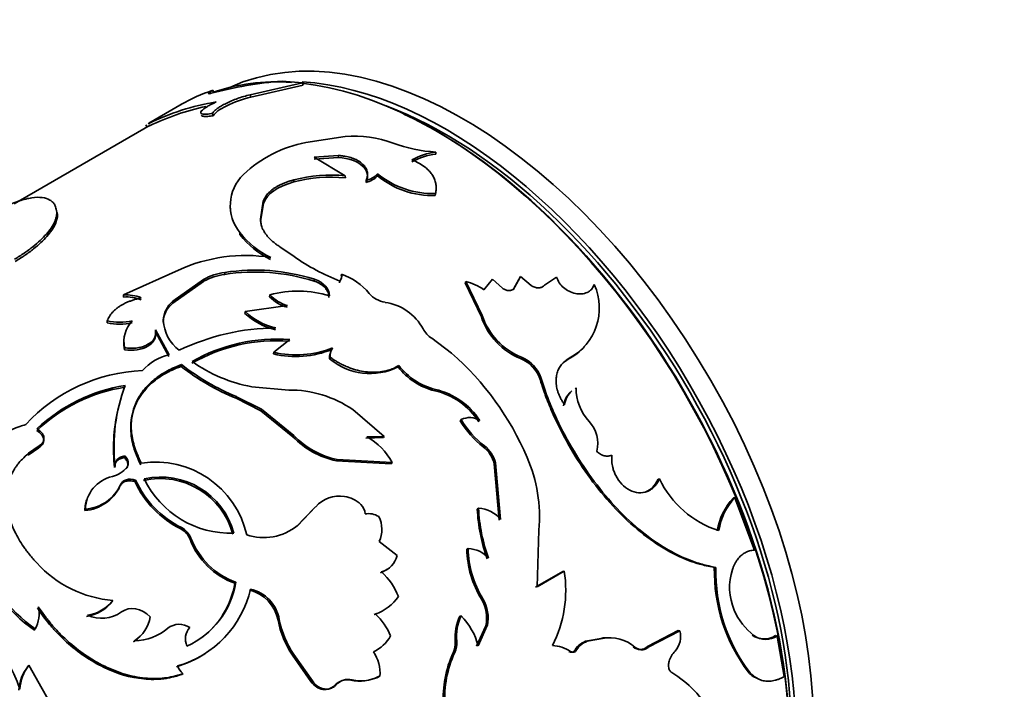
# Model space of a CAD drawing. Units: millimetres. Extents: x 0 to 1478, y 0 to 1758.
# Drawn here: x 265 to 305, y 527 to 554 of the extents above; entities that cross this region are included whole.
import ezdxf
from ezdxf import colors
from ezdxf.entities.mleader import LeaderData, LeaderLine
from ezdxf.math import Vec2, Vec3

# ---------------------------------------------------------------- set-up
doc = ezdxf.new("R2010")
doc.units = ezdxf.units.MM
doc.layers.add('DV5_Défaut', color=7, linetype='Continuous')
doc.layers.add('Défaut', color=7, linetype='Continuous')

# ---------------------------------------------------------------- blocks, each defined once
blk = doc.blocks.new('_DOT')
at = {"color": 0}
blk.add_line((0, 0), (-1, 0), dxfattribs=at)
at = {"color": 0, "const_width": 0.333}
blk.add_lwpolyline([(-0.1665, 0, 1), (0.1665, 0, 1)], format="xyb", close=True, dxfattribs=at)
blk = doc.blocks.new('SE4')
at = {"layer": 'DV5_Défaut', "color": 7, "linetype": 'Continuous', "lineweight": 35}
for p, q in [((276.677, 551.655), (275.868, 551.721)), ((273.146, 551.266), (273.103, 551.355)), ((274.591, 551.175), (276.677, 551.655)), ((274.622, 551.084), (276.703, 551.564)), ((276.703, 551.564), (276.677, 551.655)), ((274.622, 551.084), (274.591, 551.175)), ((271.881, 550.816), (270.546, 550.046)), ((273.116, 550.343), (273.084, 550.434)), ((270.595, 549.959), (265.177, 546.831)), ((270.475, 549.886), (270.424, 549.973)), ((278.383, 549.51), (276.813, 549.273)), ((277.14, 548.694), (278.107, 548.757)), ((278.388, 547.946), (277.14, 548.694)), ((277.147, 548.609), (278.112, 548.672)), ((278.112, 548.672), (278.107, 548.757)), ((282, 548.812), (282.004, 548.891)), ((276.339, 547.7), (276.333, 547.785)), ((278.389, 547.864), (278.388, 547.946)), ((279.672, 547.946), (279.674, 548.027)), ((279.215, 547.683), (279.217, 547.763)), ((281.975, 547.161), (281.985, 547.236)), ((273.801, 546.654), (273.809, 546.563)), ((275.002, 546.212), (275.114, 546.93)), ((275.004, 546.13), (275.119, 546.845)), ((275.119, 546.845), (275.114, 546.93)), ((266.902, 546.398), (266.873, 546.49)), ((275.004, 546.13), (275.002, 546.212)), ((274.184, 545.6), (274.182, 545.683)), ((276.348, 544.724), (275.78, 545.109)), ((271.727, 544.186), (269.535, 543.195)), ((273.573, 544.013), (273.576, 544.092)), ((278.218, 543.948), (278.232, 544.02)), ((285.356, 543.871), (285.089, 543.398)), ((285.384, 543.93), (285.118, 543.455)), ((285.356, 543.871), (285.384, 543.93)), ((285.803, 543.569), (285.384, 543.93)), ((286.812, 543.908), (286.334, 543.578)), ((272.73, 543.737), (271.5, 542.866)), ((272.733, 543.817), (271.504, 542.946)), ((272.73, 543.737), (272.733, 543.817)), ((277.143, 543.747), (277.156, 543.82)), ((278.154, 543.678), (278.169, 543.749)), ((283.173, 543.672), (283.198, 543.734)), ((283.173, 543.672), (283.818, 542.32)), ((283.198, 543.734), (283.848, 542.376)), ((284.261, 543.824), (283.918, 543.402)), ((284.663, 543.46), (284.261, 543.824)), ((285.089, 543.398), (285.118, 543.455)), ((288.291, 543.553), (288.325, 543.605)), ((269.537, 543.112), (269.535, 543.195)), ((275.366, 543.125), (275.377, 543.199)), ((271.5, 542.866), (271.504, 542.946)), ((274.385, 542.529), (276.077, 542.775)), ((274.373, 542.455), (274.385, 542.529)), ((283.818, 542.32), (283.848, 542.376)), ((268.883, 542.078), (268.884, 542.159)), ((271.115, 542.106), (271.12, 542.184)), ((270.809, 541.724), (270.815, 541.802)), ((270.809, 541.724), (271.344, 540.734)), ((270.815, 541.802), (271.355, 540.807)), ((276.174, 541.415), (275.535, 540.909)), ((282.626, 540.874), (281.836, 541.467)), ((269.572, 541.01), (269.579, 541.088)), ((275.515, 540.842), (275.535, 540.909)), ((277.756, 540.651), (277.781, 540.714)), ((277.856, 541.024), (277.879, 541.087)), ((285.384, 540.662), (285.421, 540.71)), ((271.833, 540.347), (271.847, 540.419)), ((280.495, 540.326), (280.526, 540.382)), ((287.287, 540.63), (287.327, 540.674)), ((276.131, 539.403), (274.656, 539.533)), ((274.027, 539.074), (274.05, 539.138)), ((274.05, 539.138), (275.037, 538.635)), ((287.555, 539.455), (287.599, 539.494)), ((274.027, 539.074), (275.011, 538.574)), ((275.011, 538.574), (275.037, 538.635)), ((275.011, 538.574), (276.297, 537.541)), ((275.037, 538.635), (276.329, 537.596)), ((279.943, 537.552), (278.688, 538.623)), ((282.977, 538.178), (283.017, 538.222)), ((276.297, 537.541), (276.329, 537.596)), ((266.172, 537.176), (265.742, 536.88)), ((266.158, 537.104), (266.172, 537.176)), ((279.211, 537.488), (279.906, 537.504)), ((279.247, 537.537), (279.943, 537.552)), ((279.906, 537.504), (279.943, 537.552)), ((283.895, 537.135), (283.939, 537.174)), ((266.158, 537.104), (265.728, 536.808)), ((265.728, 536.808), (265.742, 536.88)), ((269.569, 536.708), (269.591, 536.773)), ((278.031, 536.581), (278.067, 536.629)), ((278.031, 536.581), (280.218, 536.466)), ((278.067, 536.629), (280.259, 536.509)), ((280.218, 536.466), (280.259, 536.509)), ((284.332, 536.465), (284.378, 536.5)), ((284.332, 536.465), (284.532, 534.218)), ((284.378, 536.5), (284.583, 534.244)), ((269.18, 536.31), (269.202, 536.374)), ((269.643, 536.254), (269.667, 536.317)), ((269.395, 535.567), (269.42, 535.628)), ((269.99, 535.752), (270.016, 535.813)), ((290.868, 535.845), (290.923, 535.864)), ((293.875, 535.098), (293.935, 535.106)), ((294.712, 533.018), (293.935, 535.106)), ((267.988, 534.596), (268.014, 534.657)), ((277.164, 534.705), (276.432, 533.95)), ((277.204, 534.749), (276.473, 533.992)), ((277.164, 534.705), (277.204, 534.749)), ((283.655, 534.656), (283.705, 534.686)), ((286.04, 531.558), (286.115, 533.811)), ((272.19, 533.449), (272.226, 533.499)), ((280.453, 532.801), (279.736, 533.364)), ((283.238, 533.052), (283.29, 533.077)), ((279.786, 532.118), (279.836, 532.147)), ((287.064, 532.171), (285.982, 531.546)), ((287.123, 532.184), (286.04, 531.558)), ((287.064, 532.171), (287.123, 532.184)), ((293.115, 532.328), (293.178, 532.327)), ((273.978, 531.7), (274.021, 531.739)), ((269.074, 530.961), (269.112, 531.008)), ((283.821, 531.061), (283.878, 531.076)), ((275.704, 530.223), (275.753, 530.253)), ((279.533, 530.445), (279.586, 530.468)), ((282.953, 530.38), (283.01, 530.395)), ((265.976, 529.826), (266.012, 529.875)), ((283.996, 529.999), (283.628, 529.188)), ((284.055, 530.01), (283.688, 529.197)), ((283.996, 529.999), (284.055, 530.01)), ((291.672, 529.808), (290.441, 529.17)), ((291.738, 529.8), (290.507, 529.163)), ((291.672, 529.808), (291.738, 529.8)), ((269.935, 529.366), (269.979, 529.406)), ((288.593, 529.5), (288.055, 529.404)), ((288.055, 529.404), (288.119, 529.403)), ((288.657, 529.498), (288.119, 529.403)), ((288.593, 529.5), (288.657, 529.498)), ((294.627, 529.627), (294.695, 529.61)), ((295.56, 529.61), (295.628, 529.591)), ((295.898, 527.974), (295.628, 529.591)), ((287.312, 528.975), (287.375, 528.974)), ((287.556, 529.042), (287.62, 529.041)), ((289.882, 529.156), (289.947, 529.15)), ((290.441, 529.17), (290.507, 529.163)), ((276.283, 528.833), (276.336, 528.857)), ((276.283, 528.833), (277.018, 527.782)), ((276.336, 528.857), (277.073, 527.8)), ((265.722, 528.381), (265.762, 528.426)), ((266.842, 526.509), (265.762, 528.426)), ((294.476, 528.147), (294.545, 528.124)), ((271.861, 528.061), (271.91, 528.092)), ((277.018, 527.782), (277.073, 527.8)), ((278.604, 527.834), (278.661, 527.849)), ((279.713, 527.975), (279.771, 527.988)), ((277.964, 527.63), (278.021, 527.645))]:
    blk.add_line(p, q, dxfattribs=at)
at = {"layer": 'DV5_Défaut', "color": 7, "linetype": 'Continuous', "lineweight": 18}
for p, q in [((286.16, 539.826), (286.2, 539.869)), ((281.955, 539.376), (281.991, 539.426)), ((271.817, 533.863), (271.851, 533.915)), ((282.775, 529.376), (282.834, 529.388)), ((282.693, 528.921), (282.752, 528.93))]:
    blk.add_line(p, q, dxfattribs=at)
at = {"layer": 'DV5_Défaut', "color": 7, "linetype": 'Continuous', "lineweight": 35}
for centre, radius, start, end in [((277.155, 535.623), 16.149, 94.574, 104.7974), ((275.23, 544.888), 6.808, 108.2125, 119.9913), ((274.738, 541.53), 9.481, 99.1134, 116.4014), ((274.995, 540.789), 10.159, 102.3624, 115.8019), ((278.746, 544.974), 4.55, 70.0962, 94.572), ((277.732, 544.412), 4.947, 100.7035, 133.6037), ((282.328, 554.654), 5.771, 249.3716, 266.7826), ((282.349, 546.073), 2.762, 97.2515, 118.3042), ((282.353, 546.141), 2.772, 97.2321, 118.2185), ((275.505, 546.764), 1.708, 133.932, 219.2631), ((277.821, 542), 5.973, 84.5538, 104.4219), ((277.826, 541.992), 5.899, 84.5268, 104.6043), ((279.013, 548.56), 0.9, 282.9646, 317.0353), ((279.02, 548.633), 0.892, 282.8037, 317.1963), ((281.856, 550.585), 3.426, 230.3776, 271.9811), ((281.882, 550.708), 3.473, 230.5277, 271.7042), ((276.874, 547.761), 3.401, 217.6645, 244.5419), ((276.88, 547.686), 3.409, 217.7296, 244.3978), ((274.411, 538.296), 6.472, 81.0991, 114.4986), ((281.288, 551.764), 8.601, 234.9426, 248.7376), ((273.974, 541.362), 2.682, 98.6041, 117.6412), ((273.911, 541.636), 2.479, 97.7573, 118.3854), ((274.786, 536.216), 7.891, 72.625, 98.8472), ((274.787, 536.358), 7.828, 72.3903, 98.8983), ((278.001, 543.931), 0.247, 312.6498, 21.0382), ((277.437, 541.679), 2.472, 39.6132, 71.2257), ((282.702, 541.712), 2.082, 54.2671, 76.2228), ((286.261, 542.672), 2.265, 298.0947, 24.3299), ((269.638, 541.597), 1.602, 67.9352, 93.6906), ((269.642, 541.52), 1.596, 68.0014, 93.7682), ((276.456, 544.142), 1.491, 222.9942, 254.695), ((276.499, 539.168), 4.184, 72.5301, 105.5575), ((276.479, 544.23), 1.509, 223.0735, 254.5487), ((280.136, 543.932), 1.044, 220.3866, 261.0046), ((272.171, 542.048), 1.058, 129.3388, 176.8417), ((272.185, 542.125), 1.067, 129.7036, 176.8253), ((279.679, 540.86), 2.061, 28.4242, 81.8015), ((276.279, 544.576), 2.851, 228.0548, 256.1553), ((276.263, 544.586), 2.786, 227.6037, 256.506), ((286.387, 543.177), 2.709, 198.4633, 248.2465), ((286.446, 543.252), 2.741, 198.6276, 248.0463), ((269.385, 544.519), 2.493, 258.3912, 281.5715), ((269.39, 544.598), 2.491, 258.2702, 281.5234), ((270.723, 541.336), 1.171, 135.5127, 192.258), ((272.745, 542.284), 1.628, 183.5079, 232.825), ((275.652, 532.932), 8.946, 90.2511, 115.7814), ((282.32, 542.258), 0.927, 206.7138, 238.5532), ((270.724, 541.252), 1.176, 175.5907, 191.8712), ((275.62, 534.639), 6.729, 85.4448, 119.9525), ((275.648, 534.621), 6.815, 85.5779, 119.6746), ((286.238, 542.624), 2.253, 297.7417, 318.8721), ((271.805, 538.824), 2.034, 102.7655, 138.1471), ((276.399, 544.614), 3.875, 256.8166, 292.0795), ((276.43, 544.643), 3.84, 256.5297, 292.1754), ((278.412, 540.676), 0.656, 148.0112, 182.1817), ((278.436, 540.741), 0.655, 148.1411, 182.4153), ((275.024, 532.179), 11.549, 23.1388, 48.8349), ((284.908, 539.452), 1.358, 17.8904, 67.805), ((277.555, 547.682), 9.303, 232.0365, 247.7125), ((277.61, 547.795), 9.36, 231.9981, 247.6473), ((275.743, 545.417), 5.984, 234.5751, 259.5358), ((279.375, 542.58), 2.518, 230.0094, 296.4292), ((282.565, 541.91), 2.607, 217.4314, 256.4656), ((282.604, 541.966), 2.613, 217.3202, 256.4276), ((284.871, 539.407), 1.355, 17.9908, 67.7646), ((270.571, 533.463), 6.724, 92.3993, 137.2735), ((270.655, 532.996), 6.673, 99.0942, 133.2518), ((276.021, 537.159), 6.864, 159.2967, 186.5638), ((270.582, 533.053), 6.536, 98.7442, 133.6387), ((276.167, 534.938), 4.465, 55.6217, 90.4626), ((281.326, 536.61), 2.836, 32.6595, 77.1791), ((281.352, 536.645), 2.853, 32.6159, 77.0627), ((288.013, 538.645), 0.93, 132.2709, 171.9075), ((288.049, 538.691), 0.921, 132.2221, 172.3226), ((289.571, 539.481), 1.972, 179.6206, 222.3812), ((275.849, 537.087), 6.714, 167.394, 186.6405), ((286.023, 539.934), 3.516, 209.952, 232.7467), ((283.352, 537.564), 0.739, 56.9602, 116.9338), ((286.092, 539.996), 3.549, 209.9747, 232.6609), ((287.184, 537.277), 1.277, 345.6218, 43.218), ((278.752, 539.906), 3.348, 223.63, 258.2016), ((278.709, 539.85), 3.338, 223.7442, 258.2694), ((277.968, 535.265), 2.607, 28.5011, 60.6144), ((283.203, 536.215), 1.208, 13.6175, 52.507), ((283.164, 536.182), 1.201, 13.5988, 52.526), ((270.818, 532.8), 3.729, 12.8638, 98.7949), ((280.107, 534.33), 6.03, 355.0592, 23.3223), ((268.778, 537.082), 1.173, 285.7536, 319.2829), ((269.381, 534.615), 1.368, 102.0162, 178.2542), ((267.907, 536.315), 1.661, 273.6864, 335.5862), ((273.609, 537.423), 3.986, 204.793, 243.2771), ((273.608, 537.448), 3.946, 204.4803, 243.5663), ((270.994, 532.856), 3.017, 15.2799, 102.5736), ((271.017, 532.9), 3.032, 15.2476, 102.4449), ((273.806, 537.514), 3.819, 205.646, 272.0464), ((294.512, 537.583), 3.979, 205.5999, 252.1591), ((267.853, 536.296), 1.706, 274.5512, 334.6752), ((278.162, 533.893), 1.284, 81.3811, 138.1888), ((278.179, 533.984), 1.191, 46.138, 81.552), ((278.633, 534.449), 0.541, 1.1955, 46.6893), ((295.637, 533.418), 2.434, 136.367, 171.1921), ((295.687, 533.435), 2.421, 136.3549, 171.4427), ((279.318, 533.743), 0.732, 56.6018, 101.3131), ((290.207, 534.939), 6.558, 182.4665, 200.1825), ((283.658, 533.499), 1.189, 38.8455, 87.7377), ((290.269, 534.976), 6.571, 182.5243, 200.2868), ((278.755, 533.845), 1.092, 333.903, 27.7927), ((271.459, 533.165), 0.785, 21.2747, 62.8808), ((271.486, 533.208), 0.795, 21.4339, 62.6959), ((275.135, 535.641), 2.123, 251.2688, 309.0518), ((274.98, 534.512), 2.985, 200.8477, 250.3852), ((275.034, 534.568), 3.004, 200.8456, 250.2958), ((269.421, 534.768), 6.024, 197.8839, 235.1274), ((269.653, 534.978), 6.269, 198.5682, 234.4967), ((287.235, 533.141), 3.998, 181.2665, 211.3496), ((283.259, 531.945), 1.132, 41.6233, 88.4192), ((287.3, 533.167), 4.011, 181.2902, 211.4262), ((269.514, 535.653), 4.663, 222.434, 265.0453), ((279.574, 533.012), 0.904, 286.8624, 346.4899), ((279.517, 532.992), 0.914, 287.1593, 306.7457), ((278.159, 530.281), 2.508, 20.7296, 48.0443), ((282.347, 531.414), 4.837, 332.9195, 9.1517), ((299.882, 532.22), 6.769, 179.0854, 216.9907), ((299.765, 532.146), 6.59, 178.4281, 217.6105), ((296.034, 531.533), 2.31, 161.8843, 203.0966), ((270.683, 532.28), 3.381, 294.1175, 350.8077), ((270.647, 532.242), 3.374, 306.5392, 350.752), ((270.557, 532.392), 4.15, 285.9319, 347.125), ((274.199, 529.941), 1.531, 10.5917, 76.427), ((274.249, 529.98), 1.529, 10.3018, 76.6046), ((259.634, 525.56), 6.073, 18.3583, 67.5715), ((267.837, 531.933), 1.573, 278.1758, 321.8242), ((267.873, 531.984), 1.577, 278.2295, 321.7705), ((278.941, 532.266), 1.911, 289.7325, 324.9559), ((282.561, 530.307), 1.468, 347.8777, 30.882), ((282.615, 530.318), 1.473, 347.9245, 30.9722), ((264.926, 530.478), 1.243, 330.9408, 13.1496), ((268.663, 531.676), 1.374, 245.7447, 305.0786), ((278.888, 532.245), 1.911, 289.7076, 293.0801), ((296.239, 531.615), 2.53, 202.9793, 232.3914), ((269.196, 530.599), 1.426, 303.2579, 350.0739), ((279.288, 530.902), 3.648, 190.7316, 214.5415), ((279.368, 530.943), 3.68, 190.81, 214.5297), ((277.961, 528.688), 2.411, 22.2357, 47.5929), ((284.69, 529.554), 1.923, 154.5857, 185.3114), ((284.753, 529.571), 1.928, 154.6952, 185.4485), ((281.181, 528.569), 2.584, 14.0564, 44.9475), ((269.959, 531.462), 2.057, 270.5482, 310.7858), ((271.761, 529.309), 0.752, 55.7582, 127.5664), ((272.666, 529.475), 0.663, 136.5757, 205.078), ((290.907, 529.569), 0.863, 317.885, 15.4885), ((269.109, 530.591), 1.478, 304.0162, 314.1832), ((278.926, 530.283), 1.438, 293.9607, 331.6721), ((281.85, 529.308), 0.927, 335.3361, 4.2384), ((281.906, 529.317), 0.931, 335.4622, 4.3535), ((288.22, 528.651), 0.77, 102.37, 149.5131), ((288.279, 528.657), 0.763, 102.1557, 149.7851), ((288.88, 527.988), 1.539, 87.2074, 100.719), ((288.941, 527.988), 1.537, 49.1018, 100.6503), ((295.106, 530.33), 0.851, 235.7492, 302.2304), ((295.176, 530.298), 0.839, 235.0418, 302.6352), ((278.242, 528.107), 1.533, 355.5442, 34.2089), ((286.551, 527.125), 4.256, 155.0436, 183.5957), ((286.598, 527.142), 4.241, 155.0635, 183.8085), ((286.605, 527.855), 1.358, 55.4504, 87.9489), ((287.403, 529.12), 0.172, 237.7751, 333.0827), ((290.154, 529.472), 0.417, 229.2818, 313.6301), ((292.369, 528.236), 1.116, 137.4902, 161.7911), ((270.522, 532.353), 4.14, 285.7819, 303.1629), ((267.06, 527.32), 1.708, 141.5784, 176.2657), ((267.105, 527.366), 1.711, 141.7293, 176.4171), ((272.389, 528.652), 0.737, 199.8935, 229.3882), ((289.06, 524.292), 4.509, 29.1757, 58.4624), ((295.237, 528.857), 1.041, 223.0205, 250.7783), ((278.467, 527.158), 0.689, 78.5066, 136.8592), ((278.52, 527.182), 0.682, 78.0736, 137.1696), ((278.961, 529.457), 1.662, 257.6084, 296.8939), ((279.021, 529.472), 1.663, 257.5019, 296.7877)]:
    blk.add_arc(centre, radius, start, end, dxfattribs=at)
for centre, major_axis, start_param, end_param in [((283.101, 534.085), (9.875, -17.104), 0.053926, 3.087666), ((281.97, 533.432), (-10, 17.321), 5.915137, 6.17537), ((281.97, 533.432), (-10, 17.321), 3.308733, 5.88309), ((282.394, 533.677), (9.875, -17.104), 0.312742, 2.77887), ((282.394, 533.677), (-9.75, 16.887), 3.754262, 5.670516), ((282.041, 533.473), (9.95, -17.234), 0.660855, 2.449924)]:
    blk.add_ellipse(centre, major_axis=major_axis, ratio=0.57735, start_param=start_param, end_param=end_param, dxfattribs=at)
for points, knots in [([(273.031, 551.237), (273.016, 551.233), (272.988, 551.226), (272.957, 551.22), (272.937, 551.22), (272.929, 551.225), (272.933, 551.241), (272.975, 551.278), (273.059, 551.329), (273.103, 551.355)], [0, 0, 0, 0, 0.106413, 0.207537, 0.305573, 0.402929, 0.502066, 0.745448, 1, 1, 1, 1]), ([(273.084, 550.434), (273.092, 550.447), (273.108, 550.474), (273.144, 550.516), (273.188, 550.558), (273.24, 550.602), (273.301, 550.646), (273.37, 550.692), (273.447, 550.738), (273.532, 550.785), (273.663, 550.853), (273.846, 550.937), (274.087, 551.032), (274.34, 551.114), (274.505, 551.154), (274.591, 551.175)], [0, 0, 0, 0, 0.060214, 0.118117, 0.174149, 0.228794, 0.282575, 0.33604, 0.389745, 0.444239, 0.500051, 0.62366, 0.744083, 0.867586, 1, 1, 1, 1]), ([(273.116, 550.343), (273.186, 550.465), (273.367, 550.596), (273.952, 550.887), (274.271, 551.005), (274.622, 551.084)], [0, 0, 0, 0, 0.5, 0.5, 1, 1, 1, 1]), ([(273.237, 550.892), (273.203, 550.876), (273.136, 550.845), (273.042, 550.799), (272.957, 550.754), (272.881, 550.71), (272.778, 550.646), (272.669, 550.565), (272.607, 550.484), (272.617, 550.426), (272.707, 550.398), (272.863, 550.398), (273.009, 550.422), (273.084, 550.434)], [0, 0, 0, 0, 0.053544, 0.104687, 0.154, 0.202121, 0.249737, 0.374472, 0.499425, 0.624476, 0.749778, 0.870156, 1, 1, 1, 1]), ([(272.652, 550.358), (272.661, 550.333), (272.695, 550.318), (272.795, 550.306), (272.842, 550.307), (272.963, 550.318), (273.034, 550.328), (273.116, 550.343)], [0, 0, 0, 0, 0.409804, 0.409804, 0.704902, 0.704902, 1, 1, 1, 1]), ([(278.107, 548.757), (278.153, 548.753), (278.244, 548.745), (278.374, 548.727), (278.496, 548.702), (278.611, 548.671), (278.718, 548.635), (278.817, 548.592), (278.907, 548.543), (278.99, 548.488), (279.084, 548.411), (279.176, 548.311), (279.247, 548.183), (279.278, 548.047), (279.271, 547.906), (279.235, 547.812), (279.217, 547.763)], [0, 0, 0, 0, 0.059926, 0.117747, 0.173861, 0.228701, 0.282734, 0.336444, 0.390327, 0.444872, 0.500553, 0.599808, 0.696551, 0.793649, 0.893938, 1, 1, 1, 1]), ([(278.112, 548.672), (278.536, 548.644), (278.853, 548.535), (279.275, 548.154), (279.325, 547.93), (279.215, 547.683)], [0, 0, 0, 0, 0.5, 0.5, 1, 1, 1, 1]), ([(281.985, 547.236), (281.992, 547.268), (282.005, 547.33), (282.014, 547.422), (282.015, 547.512), (282.008, 547.599), (281.985, 547.711), (281.935, 547.849), (281.845, 548.005), (281.728, 548.149), (281.57, 548.298), (281.346, 548.451), (281.146, 548.538), (281.042, 548.584)], [0, 0, 0, 0, 0.061411, 0.120443, 0.177302, 0.232218, 0.285447, 0.392282, 0.499711, 0.599996, 0.699852, 0.843414, 1, 1, 1, 1]), ([(275.114, 546.93), (275.126, 546.959), (275.15, 547.017), (275.198, 547.101), (275.254, 547.182), (275.32, 547.258), (275.395, 547.331), (275.48, 547.401), (275.574, 547.467), (275.678, 547.529), (275.79, 547.588), (275.913, 547.643), (276.044, 547.694), (276.184, 547.742), (276.283, 547.77), (276.333, 547.785)], [0, 0, 0, 0, 0.081906, 0.161396, 0.238852, 0.314687, 0.389341, 0.463276, 0.536964, 0.610886, 0.685517, 0.761316, 0.838726, 0.91816, 1, 1, 1, 1]), ([(266.873, 546.49), (266.866, 546.531), (266.855, 546.607), (266.831, 546.703), (266.79, 546.8), (266.716, 546.894), (266.565, 547.012), (266.306, 547.097), (265.892, 547.087), (265.387, 546.962), (264.898, 546.759), (264.515, 546.561), (264.336, 546.461), (264.268, 546.421)], [0, 0, 0, 0, 0.058097, 0.106949, 0.146605, 0.219161, 0.293362, 0.439901, 0.586858, 0.733821, 0.880503, 0.954752, 1, 1, 1, 1]), ([(265.186, 544.617), (265.32, 544.699), (265.519, 544.823), (265.755, 544.992), (265.976, 545.161), (266.224, 545.373), (266.466, 545.623), (266.654, 545.865), (266.764, 546.056), (266.825, 546.2), (266.855, 546.298), (266.869, 546.394), (266.871, 546.455), (266.873, 546.49)], [0, 0, 0, 0, 0.124851, 0.186088, 0.249784, 0.374628, 0.49962, 0.624611, 0.749649, 0.813393, 0.874815, 0.927829, 1, 1, 1, 1]), ([(265.209, 544.526), (265.384, 544.634), (265.515, 544.717), (265.611, 544.783), (265.63, 544.796), (265.659, 544.816), (265.673, 544.827), (265.717, 544.858), (265.746, 544.879), (265.832, 544.942), (265.888, 544.985), (266.055, 545.117), (266.149, 545.198), (266.328, 545.366), (266.409, 545.449), (266.626, 545.696), (266.733, 545.853), (266.839, 546.073), (266.866, 546.146), (266.883, 546.218), (266.884, 546.222), (266.887, 546.235), (266.888, 546.241), (266.891, 546.262), (266.893, 546.277), (266.898, 546.324), (266.901, 546.359), (266.902, 546.398)], [0, 0, 0, 0, 0.125, 0.125, 0.140625, 0.140625, 0.15625, 0.15625, 0.1875, 0.1875, 0.25, 0.25, 0.375, 0.375, 0.5, 0.5, 0.75, 0.75, 0.875, 0.875, 0.890625, 0.890625, 0.90625, 0.90625, 0.9375, 0.9375, 1, 1, 1, 1]), ([(275.78, 545.109), (275.732, 545.143), (275.638, 545.208), (275.514, 545.304), (275.4, 545.405), (275.296, 545.515), (275.204, 545.631), (275.13, 545.748), (275.065, 545.879), (275.017, 546.034), (275.007, 546.151), (275.002, 546.212)], [0, 0, 0, 0, 0.103422, 0.198651, 0.28611, 0.39332, 0.500376, 0.600202, 0.700186, 0.841225, 1, 1, 1, 1]), ([(288.325, 543.605), (288.315, 543.582), (288.295, 543.536), (288.257, 543.473), (288.213, 543.418), (288.163, 543.369), (288.106, 543.328), (288, 543.27), (287.823, 543.222), (287.568, 543.242), (287.313, 543.33), (287.089, 543.483), (286.908, 543.682), (286.845, 543.831), (286.812, 543.908)], [0, 0, 0, 0, 0.044816, 0.087803, 0.129355, 0.169907, 0.209929, 0.249906, 0.374584, 0.49954, 0.624588, 0.749883, 0.870482, 1, 1, 1, 1]), ([(277.739, 543.09), (277.735, 543.135), (277.728, 543.225), (277.674, 543.357), (277.6, 543.458), (277.526, 543.532), (277.464, 543.584), (277.394, 543.631), (277.317, 543.674), (277.233, 543.714), (277.173, 543.736), (277.143, 543.747)], [0, 0, 0, 0, 0.172842, 0.336865, 0.498982, 0.580601, 0.661782, 0.74344, 0.82647, 0.911727, 1, 1, 1, 1]), ([(285.118, 543.455), (285.107, 543.444), (285.087, 543.423), (285.049, 543.399), (285.008, 543.381), (284.962, 543.371), (284.888, 543.367), (284.779, 543.385), (284.702, 543.435), (284.663, 543.46)], [0, 0, 0, 0, 0.106394, 0.207002, 0.304376, 0.401326, 0.500697, 0.744334, 1, 1, 1, 1]), ([(286.334, 543.578), (286.321, 543.565), (286.297, 543.542), (286.253, 543.514), (286.205, 543.493), (286.152, 543.481), (286.068, 543.474), (285.944, 543.491), (285.851, 543.542), (285.803, 543.569)], [0, 0, 0, 0, 0.106142, 0.20708, 0.304913, 0.401942, 0.500522, 0.743859, 1, 1, 1, 1]), ([(270.24, 543.081), (270.189, 543.069), (270.088, 543.044), (269.944, 543.001), (269.808, 542.954), (269.681, 542.902), (269.562, 542.847), (269.452, 542.787), (269.351, 542.723), (269.258, 542.655), (269.174, 542.583), (269.098, 542.507), (269.031, 542.426), (268.973, 542.341), (268.923, 542.252), (268.897, 542.19), (268.884, 542.159)], [0, 0, 0, 0, 0.076087, 0.150075, 0.222266, 0.292989, 0.362592, 0.431438, 0.499905, 0.568376, 0.637235, 0.706857, 0.777608, 0.849835, 0.923865, 1, 1, 1, 1]), ([(269.572, 541.01), (269.945, 540.963), (270.255, 541.006), (270.751, 541.292), (270.853, 541.486), (270.809, 541.724)], [0, 0, 0, 0, 0.5, 0.5, 1, 1, 1, 1]), ([(269.579, 541.088), (269.62, 541.083), (269.699, 541.074), (269.818, 541.068), (269.931, 541.069), (270.04, 541.077), (270.144, 541.092), (270.244, 541.114), (270.338, 541.144), (270.428, 541.181), (270.547, 541.242), (270.677, 541.336), (270.783, 541.476), (270.834, 541.634), (270.822, 541.744), (270.815, 541.802)], [0, 0, 0, 0, 0.060422, 0.118341, 0.174251, 0.2287, 0.282282, 0.33562, 0.389344, 0.444074, 0.500392, 0.624559, 0.744534, 0.867458, 1, 1, 1, 1]), ([(277.781, 540.714), (277.832, 540.678), (277.928, 540.612), (278.071, 540.522), (278.219, 540.439), (278.38, 540.362), (278.601, 540.272), (278.874, 540.187), (279.188, 540.127), (279.491, 540.105), (279.74, 540.118), (279.942, 540.15), (280.121, 540.193), (280.32, 540.268), (280.454, 540.342), (280.526, 540.382)], [0, 0, 0, 0, 0.060582, 0.115121, 0.163853, 0.225203, 0.286585, 0.393443, 0.500755, 0.600834, 0.700352, 0.760283, 0.82022, 0.903635, 1, 1, 1, 1]), ([(270.224, 536.422), (270.101, 536.678), (270.015, 536.881), (269.96, 537.057), (269.95, 537.089), (269.935, 537.14), (269.928, 537.165), (269.908, 537.242), (269.896, 537.292), (269.864, 537.444), (269.849, 537.543), (269.799, 538.037), (269.85, 538.415), (270.14, 539.118), (270.37, 539.427), (270.844, 539.833), (271.016, 539.953), (271.234, 540.077), (271.247, 540.084), (271.287, 540.106), (271.309, 540.117), (271.375, 540.15), (271.423, 540.173), (271.579, 540.244), (271.698, 540.294), (271.833, 540.347)], [0, 0, 0, 0, 0.125, 0.125, 0.140625, 0.140625, 0.15625, 0.15625, 0.1875, 0.1875, 0.25, 0.25, 0.5, 0.5, 0.75, 0.75, 0.875, 0.875, 0.890625, 0.890625, 0.90625, 0.90625, 0.9375, 0.9375, 1, 1, 1, 1]), ([(270.248, 536.485), (270.21, 536.565), (270.14, 536.714), (270.052, 536.919), (269.969, 537.148), (269.901, 537.409), (269.836, 537.811), (269.841, 538.298), (269.988, 538.845), (270.269, 539.343), (270.612, 539.708), (270.944, 539.964), (271.207, 540.132), (271.51, 540.283), (271.726, 540.37), (271.847, 540.419)], [0, 0, 0, 0, 0.048453, 0.090202, 0.125342, 0.188209, 0.250644, 0.375652, 0.500659, 0.625532, 0.750304, 0.812472, 0.875186, 0.930089, 1, 1, 1, 1]), ([(287.137, 538.814), (287.11, 538.854), (287.057, 538.932), (286.989, 539.053), (286.93, 539.173), (286.882, 539.292), (286.845, 539.412), (286.819, 539.531), (286.803, 539.649), (286.798, 539.767), (286.806, 539.915), (286.837, 540.085), (286.908, 540.267), (287.014, 540.426), (287.153, 540.566), (287.268, 540.637), (287.327, 540.674)], [0, 0, 0, 0, 0.06005, 0.117991, 0.174215, 0.229149, 0.283252, 0.337004, 0.390895, 0.445408, 0.501015, 0.600111, 0.696746, 0.79377, 0.894001, 1, 1, 1, 1]), ([(286.16, 539.826), (286.208, 539.682), (286.25, 539.555), (286.305, 539.392), (286.322, 539.343), (286.345, 539.274), (286.353, 539.253), (286.367, 539.212), (286.371, 539.201), (286.456, 538.964), (286.546, 538.743), (286.835, 538.084), (287.045, 537.665), (287.767, 536.394), (288.32, 535.614), (289.258, 534.563), (289.58, 534.243), (290.244, 533.666), (290.594, 533.405), (291.289, 532.967), (291.64, 532.786), (292.109, 532.599), (292.201, 532.565), (292.338, 532.519), (292.383, 532.504), (292.451, 532.484), (292.473, 532.477), (292.518, 532.464), (292.547, 532.456), (292.685, 532.419), (292.87, 532.378), (293.115, 532.328)], [0, 0, 0, 0, 0.03125, 0.03125, 0.046875, 0.046875, 0.054688, 0.054688, 0.0625, 0.0625, 0.125, 0.125, 0.25, 0.25, 0.5, 0.5, 0.625, 0.625, 0.75, 0.75, 0.875, 0.875, 0.90625, 0.90625, 0.921875, 0.921875, 0.929688, 0.929688, 0.9375, 0.9375, 1, 1, 1, 1]), ([(286.2, 539.869), (286.272, 539.651), (286.414, 539.216), (286.769, 538.342), (287.526, 536.836), (288.945, 534.83), (290.639, 533.341), (291.893, 532.692), (292.625, 532.441), (292.994, 532.365), (293.178, 532.327)], [0, 0, 0, 0, 0.062725, 0.125441, 0.250811, 0.500404, 0.749813, 0.87491, 0.937457, 1, 1, 1, 1]), ([(265.632, 538.025), (265.554, 538.001), (265.419, 537.959), (265.223, 537.888), (265.047, 537.809), (264.813, 537.689), (264.548, 537.516), (264.283, 537.279), (264.072, 537.017), (263.947, 536.778), (263.878, 536.58), (263.842, 536.434), (263.824, 536.277), (263.821, 536.17), (263.819, 536.109)], [0, 0, 0, 0, 0.07131, 0.124936, 0.186669, 0.249915, 0.374575, 0.499693, 0.624741, 0.749636, 0.81285, 0.87481, 0.928505, 1, 1, 1, 1]), ([(266.072, 537.783), (266.144, 537.733), (266.286, 537.635), (266.347, 537.482), (266.351, 537.383), (266.344, 537.329), (266.327, 537.278), (266.299, 537.23), (266.262, 537.185), (266.215, 537.142), (266.178, 537.117), (266.158, 537.104)], [0, 0, 0, 0, 0.254882, 0.498263, 0.569956, 0.63977, 0.708826, 0.778279, 0.849267, 0.922855, 1, 1, 1, 1]), ([(266.083, 537.857), (266.251, 537.759), (266.343, 537.643), (266.378, 537.378), (266.315, 537.265), (266.172, 537.176)], [0, 0, 0, 0, 0.5, 0.5, 1, 1, 1, 1]), ([(265.742, 536.88), (265.555, 536.715), (265.417, 536.575), (265.317, 536.445), (265.299, 536.421), (265.271, 536.383), (265.257, 536.363), (265.217, 536.305), (265.192, 536.265), (265.12, 536.145), (265.077, 536.063), (264.892, 535.641), (264.833, 535.272), (264.901, 534.486), (265.024, 534.089), (265.336, 533.478), (265.457, 533.282), (265.617, 533.058), (265.627, 533.045), (265.657, 533.005), (265.672, 532.984), (265.722, 532.92), (265.759, 532.875), (265.877, 532.731), (265.969, 532.625), (266.073, 532.507)], [0, 0, 0, 0, 0.125, 0.125, 0.140625, 0.140625, 0.15625, 0.15625, 0.1875, 0.1875, 0.25, 0.25, 0.5, 0.5, 0.75, 0.75, 0.875, 0.875, 0.890625, 0.890625, 0.90625, 0.90625, 0.9375, 0.9375, 1, 1, 1, 1]), ([(289.029, 536.809), (289.003, 536.799), (288.953, 536.78), (288.875, 536.767), (288.797, 536.766), (288.72, 536.778), (288.644, 536.804), (288.568, 536.843), (288.493, 536.895), (288.445, 536.938), (288.421, 536.96)], [0, 0, 0, 0, 0.13405, 0.260352, 0.381241, 0.499372, 0.617589, 0.738727, 0.865426, 1, 1, 1, 1]), ([(290.923, 535.864), (290.906, 535.828), (290.873, 535.758), (290.816, 535.665), (290.754, 535.583), (290.674, 535.499), (290.569, 535.42), (290.376, 535.325), (290.093, 535.28), (289.735, 535.393), (289.408, 535.632), (289.212, 535.918), (289.108, 536.153), (289.05, 536.339), (289.016, 536.562), (289.024, 536.723), (289.029, 536.809)], [0, 0, 0, 0, 0.03902, 0.075651, 0.110172, 0.142919, 0.196281, 0.249884, 0.374425, 0.499249, 0.624212, 0.749372, 0.799611, 0.849665, 0.920664, 1, 1, 1, 1]), ([(269.569, 536.708), (269.51, 536.696), (269.394, 536.671), (269.291, 536.597), (269.236, 536.531), (269.208, 536.482), (269.189, 536.429), (269.179, 536.371), (269.18, 536.331), (269.18, 536.31)], [0, 0, 0, 0, 0.255892, 0.499613, 0.597466, 0.6948, 0.793281, 0.894519, 1, 1, 1, 1]), ([(269.643, 536.254), (269.655, 536.271), (269.678, 536.306), (269.7, 536.362), (269.709, 536.419), (269.706, 536.476), (269.691, 536.535), (269.662, 536.593), (269.622, 536.652), (269.587, 536.689), (269.569, 536.708)], [0, 0, 0, 0, 0.135813, 0.262587, 0.38296, 0.5, 0.61704, 0.737413, 0.864187, 1, 1, 1, 1]), ([(269.99, 535.752), (269.925, 535.767), (269.798, 535.797), (269.652, 535.775), (269.561, 535.739), (269.507, 535.707), (269.461, 535.668), (269.422, 535.621), (269.404, 535.585), (269.395, 535.567)], [0, 0, 0, 0, 0.255462, 0.499965, 0.598613, 0.695846, 0.793795, 0.89454, 1, 1, 1, 1]), ([(290.868, 535.845), (290.808, 535.714), (290.74, 535.609), (290.588, 535.451), (290.487, 535.382), (290.377, 535.341), (290.377, 535.341), (290.377, 535.34)], [0, 0, 0, 0, 0.499368, 0.499368, 0.998735, 0.998735, 1, 1, 1, 1]), ([(267.988, 534.596), (267.991, 534.641), (267.997, 534.73), (268.018, 534.859), (268.047, 534.973), (268.072, 535.044), (268.084, 535.075)], [0, 0, 0, 0, 0.272556, 0.537159, 0.794946, 1, 1, 1, 1]), ([(293.839, 532.251), (293.853, 532.29), (293.881, 532.365), (293.932, 532.471), (293.987, 532.568), (294.048, 532.657), (294.115, 532.736), (294.212, 532.83), (294.345, 532.924), (294.523, 532.998), (294.648, 533.011), (294.712, 533.018)], [0, 0, 0, 0, 0.088272, 0.173656, 0.256825, 0.338506, 0.419469, 0.500501, 0.662191, 0.826694, 1, 1, 1, 1]), ([(266.102, 530.709), (266.306, 530.412), (266.48, 530.174), (266.648, 529.979), (266.679, 529.944), (266.729, 529.887), (266.754, 529.859), (266.83, 529.776), (266.882, 529.721), (267.04, 529.559), (267.149, 529.455), (267.711, 528.95), (268.21, 528.606), (269.275, 528.091), (269.806, 527.934), (270.613, 527.857), (270.868, 527.859), (271.158, 527.892), (271.175, 527.894), (271.227, 527.902), (271.253, 527.907), (271.336, 527.922), (271.394, 527.934), (271.577, 527.977), (271.713, 528.015), (271.861, 528.061)], [0, 0, 0, 0, 0.125, 0.125, 0.140625, 0.140625, 0.15625, 0.15625, 0.1875, 0.1875, 0.25, 0.25, 0.5, 0.5, 0.75, 0.75, 0.875, 0.875, 0.890625, 0.890625, 0.90625, 0.90625, 0.9375, 0.9375, 1, 1, 1, 1]), ([(266.136, 530.761), (266.185, 530.69), (266.278, 530.555), (266.416, 530.365), (266.542, 530.199), (266.69, 530.019), (266.866, 529.823), (267.078, 529.605), (267.447, 529.258), (268.006, 528.815), (268.781, 528.365), (269.585, 528.047), (270.26, 527.915), (270.787, 527.891), (271.16, 527.91), (271.535, 527.98), (271.775, 528.052), (271.91, 528.092)], [0, 0, 0, 0, 0.036954, 0.070125, 0.099551, 0.12529, 0.167293, 0.209023, 0.250652, 0.375716, 0.500789, 0.625713, 0.750484, 0.812675, 0.875322, 0.930201, 1, 1, 1, 1]), ([(287.62, 529.041), (287.609, 529.026), (287.588, 528.997), (287.549, 528.966), (287.5, 528.945), (287.439, 528.941), (287.397, 528.963), (287.375, 528.974)], [0, 0, 0, 0, 0.173538, 0.337513, 0.500364, 0.74383, 1, 1, 1, 1]), ([(290.507, 529.163), (290.486, 529.147), (290.445, 529.116), (290.382, 529.082), (290.318, 529.058), (290.255, 529.046), (290.193, 529.044), (290.13, 529.054), (290.069, 529.075), (290.007, 529.106), (289.968, 529.135), (289.947, 529.15)], [0, 0, 0, 0, 0.118998, 0.232128, 0.340888, 0.446957, 0.552146, 0.658312, 0.767258, 0.880659, 1, 1, 1, 1]), ([(291.418, 528.135), (291.404, 528.146), (291.376, 528.167), (291.341, 528.211), (291.314, 528.262), (291.289, 528.339), (291.277, 528.451), (291.298, 528.54), (291.309, 528.585)], [0, 0, 0, 0, 0.131668, 0.256375, 0.37807, 0.500991, 0.744493, 1, 1, 1, 1]), ([(277.018, 527.782), (277.154, 527.6), (277.31, 527.494), (277.665, 527.436), (277.823, 527.491), (277.964, 527.63)], [0, 0, 0, 0, 0.5, 0.5, 1, 1, 1, 1]), ([(277.073, 527.8), (277.093, 527.775), (277.131, 527.726), (277.194, 527.661), (277.259, 527.606), (277.327, 527.56), (277.397, 527.523), (277.47, 527.496), (277.577, 527.472), (277.717, 527.47), (277.883, 527.526), (277.974, 527.604), (278.021, 527.645)], [0, 0, 0, 0, 0.076714, 0.150269, 0.221475, 0.291226, 0.360472, 0.430184, 0.501314, 0.664606, 0.826827, 1, 1, 1, 1]), ([(294.545, 528.124), (294.575, 528.096), (294.632, 528.039), (294.724, 527.967), (294.817, 527.907), (294.913, 527.859), (295.012, 527.824), (295.113, 527.8), (295.217, 527.789), (295.323, 527.789), (295.433, 527.802), (295.545, 527.827), (295.66, 527.864), (295.779, 527.912), (295.858, 527.953), (295.898, 527.974)], [0, 0, 0, 0, 0.082058, 0.161661, 0.239195, 0.315073, 0.389741, 0.463662, 0.537317, 0.611188, 0.685758, 0.761492, 0.838836, 0.91821, 1, 1, 1, 1])]:
    blk.add_open_spline(points, degree=3, knots=knots, dxfattribs=at)
for points in [[(275.119, 546.845), (275.265, 547.235), (275.672, 547.517), (276.339, 547.7)], [(281.975, 547.161), (281.984, 547.199), (281.991, 547.237), (281.996, 547.274)], [(277.755, 543.159), (277.752, 543.444), (277.532, 543.689), (277.156, 543.82)], [(288.291, 543.553), (288.262, 543.48), (288.224, 543.418), (288.176, 543.366)], [(287.021, 540.427), (287.094, 540.504), (287.183, 540.571), (287.287, 540.63)], [(269.591, 536.773), (269.334, 536.736), (269.19, 536.588), (269.202, 536.374)], [(269.667, 536.317), (269.767, 536.455), (269.74, 536.624), (269.591, 536.773)], [(270.016, 535.813), (269.745, 535.896), (269.508, 535.821), (269.42, 535.628)], [(269.453, 530.551), (269.78, 530.791), (270.25, 530.715), (270.602, 530.353)]]:
    blk.add_open_spline(points, degree=3, dxfattribs=at)

msp = doc.modelspace()

# ---------------------------------------------------------------- block references
at = {"layer": 'Défaut'}
msp.add_blockref('SE4', (0, 0), dxfattribs=at)

# ---------------------------------------------------------------- leaders
at = {"layer": 'Défaut', "color": 7, "linetype": 'Continuous', "lineweight": 18}
ml = msp.add_multileader_mtext('Standard', dxfattribs=at)
ml.set_content('{\\pxsm0.9;\\fSolid Edge ISO|b1||i0||c0|p34;\\W1.;24/01/2022\\P}', color=256)
ml.set_leader_properties()
ml.set_arrow_properties(name='DOT')
ml.build(insert=Vec2(0, 0))
ml.multileader.update_dxf_attribs({"leader_type": 0, "dogleg_length": 0, "arrow_head_size": 12})
ctx = ml.context
ctx.base_point, ctx.char_height, ctx.arrow_head_size, ctx.landing_gap_size = Vec3(1390.407, 1750.708), 12, 12, 4.2
notes = []
notes.append((ctx, [(0, (0, 0, 0), (0, 0), (1, 0), 1, [])]))
ctx.mtext.insert = Vec3(1392.407, 1756.828)
for ctx, leaders in notes:
    for number, flags, end, landing, length, lines in leaders:
        leader = LeaderData()
        leader.index, (leader.has_last_leader_line, leader.has_dogleg_vector, leader.attachment_direction) = number, flags
        leader.last_leader_point, leader.dogleg_vector, leader.dogleg_length = Vec3(end), Vec3(landing), length
        for number, points, colour, breaks in lines:
            line = LeaderLine()
            line.index, line.vertices, line.color, line.breaks = number, Vec3.list(points), colors.encode_raw_color(colour), breaks
            leader.lines.append(line)
        ctx.leaders.append(leader)

doc.saveas('drawing.dxf')
